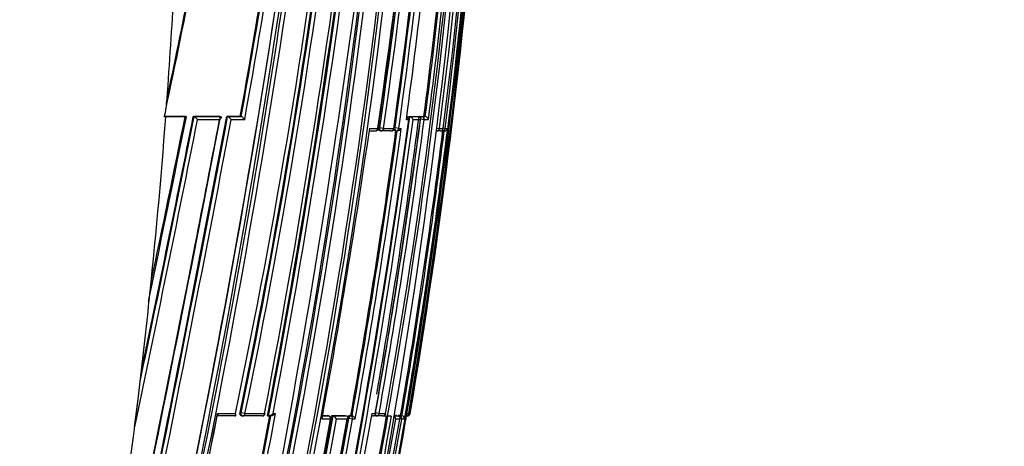
# Model space of a CAD drawing. Units: millimetres. Extents: x 0 to 1478, y 0 to 1758.
# Drawn here: x 1162 to 1197, y 1182 to 1197 of the extents above; entities that cross this region are included whole.
import ezdxf
from ezdxf import colors
from ezdxf.entities.mleader import LeaderData, LeaderLine
from ezdxf.math import Vec2, Vec3

# ---------------------------------------------------------------- set-up
doc = ezdxf.new("R2010")
doc.units = ezdxf.units.MM
doc.layers.add('DV4_Défaut', color=7, linetype='Continuous')
doc.layers.add('Défaut', color=7, linetype='Continuous')

# ---------------------------------------------------------------- blocks, each defined once
blk = doc.blocks.new('_DOT')
at = {"color": 0}
blk.add_line((0, 0), (-1, 0), dxfattribs=at)
at = {"color": 0, "const_width": 0.333}
blk.add_lwpolyline([(-0.1665, 0, 1), (0.1665, 0, 1)], format="xyb", close=True, dxfattribs=at)
blk = doc.blocks.new('SE3')
at = {"layer": 'DV4_Défaut', "color": 7, "linetype": 'Continuous'}
for p, q in [((1167.419, 1193.678), (1167.376, 1193.68)), ((1168.099, 1193.695), (1167.379, 1193.694)), ((1168.099, 1193.678), (1167.419, 1193.678)), ((1168.099, 1193.695), (1168.127, 1193.689)), ((1168.384, 1193.695), (1168.413, 1193.689)), ((1169.312, 1193.695), (1168.384, 1193.695)), ((1168.413, 1193.689), (1168.413, 1193.689)), ((1168.413, 1193.689), (1169.343, 1193.689)), ((1169.307, 1193.578), (1168.533, 1193.578)), ((1169.312, 1193.695), (1169.343, 1193.689)), ((1169.343, 1193.689), (1169.343, 1193.689)), ((1169.56, 1193.695), (1169.591, 1193.689)), ((1170.033, 1193.695), (1169.56, 1193.695)), ((1169.591, 1193.689), (1169.591, 1193.689)), ((1169.591, 1193.689), (1170.066, 1193.689)), ((1170.189, 1193.578), (1169.714, 1193.578)), ((1170.033, 1193.695), (1170.065, 1193.689)), ((1170.066, 1193.689), (1170.065, 1193.689)), ((1175.948, 1193.578), (1175.866, 1193.579)), ((1175.94, 1193.696), (1175.986, 1193.69)), ((1175.94, 1193.696), (1176.264, 1193.696)), ((1175.986, 1193.69), (1175.986, 1193.69)), ((1175.986, 1193.69), (1176.311, 1193.69)), ((1176.36, 1193.578), (1176.101, 1193.578)), ((1176.264, 1193.696), (1176.311, 1193.69)), ((1176.311, 1193.69), (1176.311, 1193.69)), ((1176.36, 1193.696), (1176.485, 1193.696)), ((1176.36, 1193.696), (1176.407, 1193.69)), ((1176.49, 1193.578), (1176.365, 1193.595)), ((1176.407, 1193.69), (1176.533, 1193.69)), ((1176.485, 1193.696), (1176.533, 1193.69)), ((1176.644, 1193.579), (1176.49, 1193.578)), ((1176.533, 1193.69), (1176.533, 1193.69)), ((1174.565, 1193.189), (1174.773, 1193.189)), ((1174.578, 1193.277), (1174.861, 1193.277)), ((1174.886, 1193.302), (1174.929, 1193.296)), ((1174.918, 1193.197), (1174.961, 1193.19)), ((1175.063, 1193.277), (1174.929, 1193.296)), ((1175.322, 1193.19), (1174.964, 1193.19)), ((1175.063, 1193.277), (1175.423, 1193.277)), ((1175.424, 1193.301), (1175.469, 1193.295)), ((1175.451, 1193.197), (1175.496, 1193.19)), ((1175.6, 1193.277), (1175.469, 1193.295)), ((1175.6, 1193.277), (1175.689, 1193.277)), ((1177.051, 1193.19), (1176.932, 1193.19)), ((1176.945, 1193.288), (1177.029, 1193.277)), ((1177.029, 1193.277), (1177.161, 1193.277)), ((1177.085, 1193.194), (1177.114, 1193.19)), ((1177.195, 1193.19), (1177.115, 1193.19)), ((1177.163, 1193.277), (1177.161, 1193.277)), ((1177.225, 1193.277), (1177.163, 1193.285)), ((1177.225, 1193.277), (1177.318, 1193.277)), ((1166.817, 1187.045), (1166.905, 1187.878)), ((1166.326, 1182.805), (1166.445, 1183.782)), ((1169.844, 1183.191), (1169.224, 1183.191)), ((1169.236, 1183.277), (1169.861, 1183.277)), ((1170.025, 1183.31), (1170.061, 1183.303)), ((1170.2, 1183.277), (1170.061, 1183.303)), ((1170.074, 1183.199), (1170.11, 1183.192)), ((1170.801, 1183.192), (1170.119, 1183.191)), ((1170.2, 1183.277), (1170.887, 1183.277)), ((1170.991, 1183.199), (1171.029, 1183.192)), ((1171.029, 1183.192), (1171.029, 1183.192)), ((1171.041, 1183.191), (1171.124, 1183.191)), ((1171.188, 1183.277), (1171.272, 1183.277)), ((1172.925, 1183.193), (1173.13, 1183.193)), ((1172.926, 1183.201), (1173.087, 1183.201)), ((1173.13, 1183.193), (1173.087, 1183.201)), ((1173.134, 1183.193), (1173.091, 1183.201)), ((1173.253, 1183.201), (1173.723, 1183.202)), ((1173.253, 1183.201), (1173.296, 1183.193)), ((1173.296, 1183.193), (1173.767, 1183.194)), ((1173.296, 1183.193), (1173.296, 1183.193)), ((1173.723, 1183.202), (1173.767, 1183.194)), ((1173.767, 1183.194), (1173.767, 1183.194)), ((1173.859, 1183.202), (1173.914, 1183.202)), ((1173.859, 1183.202), (1173.904, 1183.194)), ((1173.904, 1183.194), (1173.958, 1183.194)), ((1173.914, 1183.202), (1173.958, 1183.194)), ((1173.958, 1183.194), (1173.958, 1183.194)), ((1174.646, 1183.193), (1174.71, 1183.193)), ((1174.661, 1183.277), (1174.772, 1183.276)), ((1174.752, 1183.203), (1174.799, 1183.194)), ((1174.91, 1183.276), (1174.784, 1183.298)), ((1175.027, 1183.194), (1174.814, 1183.194)), ((1174.91, 1183.276), (1175.137, 1183.276)), ((1175.079, 1183.2), (1175.206, 1183.178)), ((1175.141, 1183.276), (1175.137, 1183.276)), ((1175.316, 1183.178), (1175.206, 1183.178)), ((1175.316, 1183.178), (1175.341, 1183.178)), ((1175.42, 1183.194), (1175.572, 1183.194)), ((1175.524, 1183.203), (1175.421, 1183.203)), ((1175.524, 1183.203), (1175.572, 1183.195)), ((1175.572, 1183.195), (1175.572, 1183.194)), ((1175.663, 1183.203), (1175.574, 1183.203)), ((1175.574, 1183.203), (1175.623, 1183.194)), ((1175.623, 1183.194), (1175.712, 1183.195)), ((1175.663, 1183.203), (1175.712, 1183.195)), ((1175.712, 1183.195), (1175.712, 1183.195)), ((1175.87, 1183.178), (1175.887, 1183.276)), ((1175.887, 1183.276), (1175.951, 1183.276)), ((1175.887, 1183.276), (1175.887, 1183.276)), ((1175.977, 1183.276), (1175.954, 1183.28)), ((1175.977, 1183.276), (1176.003, 1183.276)), ((1173.202, 1183.079), (1172.904, 1183.079)), ((1173.215, 1183.077), (1173.202, 1183.079)), ((1173.793, 1183.079), (1173.414, 1183.079)), ((1173.847, 1183.102), (1173.803, 1183.11)), ((1173.979, 1183.079), (1173.847, 1183.102)), ((1174.073, 1183.079), (1173.979, 1183.079)), ((1175.634, 1183.079), (1175.492, 1183.079)), ((1175.703, 1183.079), (1175.637, 1183.091)), ((1175.806, 1183.079), (1175.703, 1183.079))]:
    blk.add_line(p, q, dxfattribs=at)
for centre, radius, start, end in [((935.779, 1227.369), 240.316, 346.87664, 359.32255), ((945.29, 1230.805), 229.546, 348.05024, 358.43242), ((936.008, 1227.315), 240.221, 346.87731, 359.33517), ((946.11, 1230.153), 228.763, 348.18421, 358.59055), ((944.512, 1230.373), 230.408, 348.21227, 358.54643), ((944.802, 1230.318), 230.254, 348.2113, 358.55852), ((941.206, 1225.966), 235.355, 346.93847, 359.6501), ((942.828, 1225.517), 233.772, 346.96863, 359.75739), ((943.093, 1225.459), 233.638, 346.9684, 359.77181), ((962.432, 1219.75), 216.521, 347.47003, 1.26509), ((975.545, 1222.831), 201.495, 351.56573, 0.48284), ((975.891, 1222.543), 201.176, 351.64069, 0.56503), ((976.01, 1222.5), 201.187, 351.64804, 0.57777), ((968.993, 1220.316), 209.445, 349.81394, 1.15302), ((968.368, 1220.249), 210.134, 349.83883, 1.16649), ((976.423, 1221.892), 201.046, 351.81735, 0.75177), ((976.355, 1221.674), 201.126, 351.88858, 0.81282), ((976.437, 1221.634), 201.172, 351.89662, 0.82457), ((965.258, 1219.57), 213.733, 350.22341, 1.33021), ((963.302, 1219.61), 215.731, 350.30397, 1.30713), ((933.013, 1227.684), 243.042, 346.95229, 357.55164), ((837.757, 1247.785), 337.425, 347.1424, 354.37085), ((861.506, 1243.963), 313.458, 346.85769, 354.6405), ((841.889, 1247.879), 333.213, 346.97425, 354.26425), ((861.416, 1243.999), 313.693, 346.8768, 354.61828), ((947.419, 1222.017), 231.304, 345.13504, 358.15692), ((968.349, 1220.102), 210.397, 352.675, 358.49542), ((967.595, 1219.92), 211.253, 352.75463, 358.55091), ((967.125, 1219.835), 211.772, 352.79564, 358.57746), ((975.869, 1222.53), 201.151, 351.64524, 356.24753), ((831.879, 1244.57), 345.389, 346.2844, 353.26734), ((879.28, 1239.217), 296.924, 349.14068, 353.20358), ((887.202, 1237.506), 288.939, 349.16668, 353.37911), ((888.566, 1237.325), 287.604, 349.15095, 353.38353), ((888.95, 1237.258), 287.354, 349.17222, 353.36937), ((960.176, 1219.897), 218.886, 350.3688, 355.85552), ((812.965, 1268.914), 362.297, 348.05752, 349.62829), ((820.332, 1267.864), 354.84, 348.26753, 349.59483), ((870.908, 1247.527), 303.931, 349.79802, 351.70764), ((870.411, 1247.67), 304.478, 349.78811, 351.69451), ((867.71, 1248.111), 307.356, 349.78024, 351.70664), ((954.709, 1223.577), 223.183, 352.27529, 354.91027), ((960.965, 1221.66), 217.327, 352.60722, 355.25696), ((961.046, 1221.658), 217.294, 352.60501, 355.25574), ((961.21, 1221.607), 217.249, 352.58739, 355.29257), ((959.937, 1219.767), 219.126, 350.41392, 355.51368), ((845.124, 1247.132), 329.905, 346.97174, 351.84829), ((820.332, 1267.864), 354.84, 348.03655, 348.26753), ((1161.778, 1194.795), 5.708, 348.7398, 355.1265), ((-41.513, 1426.273), 1232.991, 347.656312, 349.126918), ((137.679, 1388.736), 1050.152, 347.570132, 349.296486), ((109.245, 1394.607), 1079.213, 347.590691, 349.270607), ((99.13, 1396.715), 1089.686, 347.597677, 349.256212), ((275.453, 1370.913), 910.517, 348.077106, 348.76915), ((347.109, 1356.283), 837.244, 348.153207, 348.801916), ((355.873, 1354.356), 828.243, 348.181091, 348.81495), ((-119.617, 1454.575), 1313.92, 348.268688, 348.547234), ((438.25, 1340.83), 744.535, 348.145118, 348.600825), ((-100.852, 1438.724), 1293.599, 348.877851, 349.076019), ((909.136, 1229.999), 269.286, 347.73105, 352.22692), ((912.94, 1229.24), 265.437, 347.70066, 352.30317), ((913.474, 1229.138), 265.023, 347.7212, 352.28907), ((934.928, 1225.506), 243.534, 350.01422, 352.46676), ((937.032, 1225.056), 241.392, 350.03845, 352.51119), ((935.703, 1225.338), 242.681, 350.18128, 352.50667), ((937.419, 1224.974), 241.124, 350.04181, 352.5186), ((1175.856, 1193.591), 0.1, 352.3336, 82.3655), ((912.746, 1229.27), 265.587, 352.28397, 352.30234), ((1175.955, 1193.543), 0.15, 13.672, 78.291), ((1176.508, 1193.554), 0.138, 10.0588, 79.5593), ((892.548, 1234.326), 285.002, 349.6411, 351.71883), ((920.423, 1228.537), 257.513, 349.86022, 352.112), ((920.259, 1228.572), 257.725, 349.85903, 352.10935), ((919.896, 1228.605), 258.221, 349.8453, 352.13651), ((1174.774, 1193.289), 0.1, 270.0049, 351.8713), ((1174.975, 1193.289), 0.1, 261.8942, 270.0044), ((1175.333, 1193.289), 0.1, 270.0031, 352.079), ((1175.51, 1193.289), 0.1, 262.0972, 270.0025), ((1175.521, 1203.917), 10.727, 269.9397, 270.1881), ((1175.548, 1193.35), 0.159, 268.872, 332.9019), ((954.55, 1221.119), 224.341, 350.26966, 352.8501), ((954.53, 1221.124), 224.41, 350.26935, 352.84956), ((954.724, 1221.071), 224.323, 350.2492, 352.88262), ((1177.063, 1193.289), 0.1, 269.9815, 352.7954), ((1177.127, 1193.289), 0.1, 262.8, 269.9775), ((1177.206, 1193.305), 0.115, 264.5749, 346.0543), ((-100.852, 1438.724), 1293.599, 347.742909, 348.877851), ((-119.617, 1454.575), 1313.92, 348.25864, 348.266528), ((947.878, 1210.32), 220.173, 353.07718, 353.93193), ((500.57, 1313.747), 681.276, 348.083955, 348.959142), ((514.086, 1310.937), 667.477, 348.090498, 348.966318), ((829.949, 1245.723), 348.951, 346.23757, 349.67846), ((831.248, 1245.44), 347.666, 346.23194, 349.68599), ((738.366, 1264.499), 440.28, 348.03221, 349.359), ((736.702, 1264.838), 442.016, 348.03394, 349.35563), ((736.993, 1264.773), 441.859, 348.02307, 349.3716), ((1170.128, 1183.29), 0.1, 259.1262, 270.0308), ((1170.812, 1183.291), 0.1, 270.0301, 349.3403), ((900.542, 1231.647), 278.354, 347.85392, 349.99277), ((1173.116, 1183.094), 0.1, 349.7246, 79.7683), ((924.876, 1226.792), 254.064, 347.82455, 350.12099), ((924.761, 1226.815), 254.229, 347.82496, 350.12034), ((1173.249, 1183.028), 0.172, 17.3072, 74.1467), ((925.165, 1226.732), 253.939, 347.80262, 350.12408), ((948.003, 1222.143), 231.175, 347.77166, 350.29642), ((1173.917, 1183.039), 0.16, 14.6044, 75.2082), ((1174.816, 1183.293), 0.1, 260.0263, 270.0236), ((1175.042, 1183.293), 0.1, 270.0215, 350.1153), ((1175.365, 1183.07), 0.127, 4.2507, 65.2191), ((1175.691, 1183.081), 0.115, 359.0522, 79.2571), ((1175.86, 1183.284), 0.0913, 275.7822, 355.1003), ((1175.904, 1183.293), 0.1, 269.8433, 350.4178), ((831.421, 1245.416), 347.628, 346.23095, 349.66973), ((923.503, 1227.019), 255.791, 345.4315, 350.1087), ((846.702, 1242.44), 331.852, 347.88205, 349.69556), ((870.341, 1237.686), 308.326, 347.84689, 349.79859), ((876.051, 1236.542), 302.553, 347.83861, 349.82662), ((876.736, 1236.404), 301.988, 347.83671, 349.82932), ((876.359, 1236.48), 302.194, 348.85041, 349.82782), ((937.148, 1224.329), 242.027, 347.70137, 350.18687), ((940.16, 1223.724), 239.024, 347.69297, 350.20965)]:
    blk.add_arc(centre, radius, start, end, dxfattribs=at)
for centre, major_axis, ratio, start_param, end_param in [((1009.151, 1197.358), (38.911, 181.552), 0.848447, -1.407438, -1.387062), ((1009.151, 1197.358), (38.911, 181.552), 0.848447, 4.836351, 4.87232), ((1175.856, 1193.591), (0, -0.1), 0.926255, 1.446653, 3.017832), ((1176.395, 1193.591), (0.013, 0.0992), 0.308288, 0.039646, 1.320887), ((1176.395, 1193.591), (0, -0.1), 0.951994, 1.446902, 3.018107), ((1174.774, 1193.289), (0, 0.1), 0.876345, 3.128643, 4.587626), ((1174.975, 1193.289), (0.0141, 0.099), 0.464337, 1.57126, 3.141593), ((1174.975, 1193.289), (0, 0.1), 0.885956, 3.141593, 4.587457), ((1175.333, 1193.289), (0, 0.1), 0.903006, 3.016067, 3.141593), ((1175.333, 1193.289), (0, 0.1), 0.903006, 3.141593, 4.587223), ((1175.51, 1193.289), (0.0137, 0.0991), 0.412562, 1.571211, 3.141593), ((1175.51, 1193.289), (0, 0.1), 0.911416, 3.141593, 4.58714), ((1176.932, 1193.289), (0, 0.1), 0.979552, 3.141593, 4.588181), ((1177.063, 1193.289), (0, 0.1), 0.98586, 3.017456, 3.14159), ((1177.063, 1193.289), (0, 0.1), 0.98586, 3.14159, 4.588693), ((1177.127, 1193.289), (0.0125, 0.0992), 0.152096, 2.700963, 3.16015), ((1177.127, 1193.289), (0, 0.1), 0.98891, 3.017785, 3.141593), ((1177.127, 1193.289), (0, 0.1), 0.98891, 3.141593, 4.589026), ((1009.151, 1197.358), (38.911, 181.552), 0.848447, 4.703202, 4.818628), ((1170.128, 1183.29), (0.0189, 0.0982), 0.689651, 1.571585, 3.141593), ((1170.128, 1183.29), (-0.0001, 0.1), 0.721213, 3.141593, 4.57516), ((1170.812, 1183.291), (-0.0001, 0.1), 0.75383, 2.999891, 3.141593), ((1170.812, 1183.291), (-0.0001, 0.1), 0.75383, 3.141593, 4.570905), ((1173.116, 1183.094), (-0.0178, -0.0984), 0.490217, 3.141593, 3.230946), ((1173.116, 1183.094), (0.0001, -0.1), 0.865739, 1.414462, 2.985561), ((1173.89, 1183.095), (0.0176, 0.0984), 0.42801, 0.075963, 1.570861), ((1173.89, 1183.095), (0.0001, -0.1), 0.903203, 1.409976, 2.981107), ((1174.816, 1183.293), (0.0173, 0.0985), 0.322788, 1.571074, 3.141593), ((1174.816, 1183.293), (0, 0.1), 0.946535, 3.141595, 4.547705), ((1175.042, 1183.293), (0, 0.1), 0.957563, 2.975479, 3.141593), ((1175.042, 1183.293), (0, 0.1), 0.957563, 3.141593, 4.546662), ((1175.606, 1183.096), (0.017, 0.0986), 0.164356, 0.0275, 0.608867), ((1175.606, 1183.096), (0, -0.1), 0.986808, 1.402048, 2.973268), ((1175.879, 1183.293), (0.0001, 0.1), 0.998525, 3.141593, 4.545379), ((1175.904, 1183.293), (0.0003, 0.1), 0.9998, 2.976663, 3.14159), ((1175.904, 1183.293), (0.0003, 0.1), 0.9998, 3.14159, 4.547914)]:
    blk.add_ellipse(centre, major_axis=major_axis, ratio=ratio, start_param=start_param, end_param=end_param, dxfattribs=at)
for points, knots in [([(1167.377, 1193.686), (1167.378, 1193.686), (1167.378, 1193.685), (1167.378, 1193.685), (1167.381, 1193.684), (1167.381, 1193.683), (1167.38, 1193.682), (1167.379, 1193.681), (1167.378, 1193.681), (1167.376, 1193.68)], [0, 0, 0, 0, 0.070509, 0.070509, 0.070509, 0.661055, 0.661055, 0.661055, 1, 1, 1, 1]), ([(1168.099, 1193.678), (1168.108, 1193.678), (1168.117, 1193.678), (1168.123, 1193.678), (1168.13, 1193.679), (1168.136, 1193.679), (1168.139, 1193.68), (1168.142, 1193.681), (1168.143, 1193.682), (1168.144, 1193.683)], [0, 0, 0, 0, 0.354457, 0.354457, 0.354457, 0.709049, 0.709049, 0.709049, 1, 1, 1, 1]), ([(1168.144, 1193.683), (1168.143, 1193.684), (1168.141, 1193.685), (1168.137, 1193.687), (1168.134, 1193.687), (1168.131, 1193.688), (1168.127, 1193.689)], [0, 0, 0, 0, 0.615608, 0.615608, 0.615608, 1, 1, 1, 1]), ([(1168.413, 1193.689), (1168.418, 1193.688), (1168.424, 1193.686), (1168.431, 1193.682), (1168.437, 1193.679), (1168.444, 1193.674), (1168.451, 1193.669), (1168.461, 1193.662), (1168.47, 1193.654), (1168.479, 1193.645), (1168.49, 1193.634), (1168.501, 1193.622), (1168.511, 1193.61), (1168.519, 1193.6), (1168.526, 1193.59), (1168.532, 1193.58), (1168.533, 1193.579), (1168.533, 1193.579), (1168.533, 1193.578)], [0, 0, 0, 0, 0.152981, 0.152981, 0.152981, 0.304958, 0.304958, 0.304958, 0.508939, 0.508939, 0.508939, 0.77363, 0.77363, 0.77363, 0.988918, 0.988918, 0.988918, 1, 1, 1, 1]), ([(1169.343, 1193.689), (1169.349, 1193.688), (1169.353, 1193.686), (1169.356, 1193.683), (1169.358, 1193.68), (1169.36, 1193.677), (1169.361, 1193.672), (1169.362, 1193.666), (1169.36, 1193.659), (1169.358, 1193.651), (1169.354, 1193.64), (1169.347, 1193.628), (1169.338, 1193.615), (1169.33, 1193.603), (1169.319, 1193.591), (1169.308, 1193.58), (1169.307, 1193.579), (1169.307, 1193.579), (1169.307, 1193.578)], [0, 0, 0, 0, 0.127338, 0.127338, 0.127338, 0.253382, 0.253382, 0.253382, 0.440787, 0.440787, 0.440787, 0.720324, 0.720324, 0.720324, 0.989935, 0.989935, 0.989935, 1, 1, 1, 1]), ([(1169.714, 1193.578), (1169.714, 1193.579), (1169.714, 1193.579), (1169.713, 1193.58), (1169.707, 1193.59), (1169.7, 1193.6), (1169.692, 1193.61), (1169.683, 1193.622), (1169.672, 1193.635), (1169.66, 1193.646), (1169.651, 1193.654), (1169.641, 1193.663), (1169.632, 1193.669), (1169.625, 1193.674), (1169.617, 1193.679), (1169.611, 1193.682), (1169.604, 1193.686), (1169.597, 1193.688), (1169.591, 1193.689)], [0, 0, 0, 0, 0.011015, 0.011015, 0.011015, 0.22906, 0.22906, 0.22906, 0.494709, 0.494709, 0.494709, 0.697939, 0.697939, 0.697939, 0.848459, 0.848459, 0.848459, 1, 1, 1, 1]), ([(1170.189, 1193.578), (1170.189, 1193.579), (1170.189, 1193.579), (1170.188, 1193.58), (1170.182, 1193.59), (1170.175, 1193.6), (1170.168, 1193.61), (1170.158, 1193.623), (1170.147, 1193.635), (1170.135, 1193.646), (1170.127, 1193.654), (1170.117, 1193.663), (1170.107, 1193.669), (1170.1, 1193.675), (1170.093, 1193.679), (1170.086, 1193.682), (1170.079, 1193.686), (1170.072, 1193.688), (1170.066, 1193.689)], [0, 0, 0, 0, 0.010991, 0.010991, 0.010991, 0.230066, 0.230066, 0.230066, 0.496085, 0.496085, 0.496085, 0.699037, 0.699037, 0.699037, 0.849004, 0.849004, 0.849004, 1, 1, 1, 1]), ([(1176.36, 1193.578), (1176.36, 1193.579), (1176.36, 1193.579), (1176.36, 1193.58), (1176.365, 1193.591), (1176.369, 1193.602), (1176.37, 1193.613), (1176.371, 1193.626), (1176.37, 1193.638), (1176.366, 1193.649), (1176.363, 1193.657), (1176.358, 1193.665), (1176.351, 1193.672), (1176.346, 1193.676), (1176.341, 1193.68), (1176.334, 1193.684), (1176.327, 1193.687), (1176.319, 1193.689), (1176.311, 1193.69)], [0, 0, 0, 0, 0.010387, 0.010387, 0.010387, 0.259907, 0.259907, 0.259907, 0.534741, 0.534741, 0.534741, 0.728648, 0.728648, 0.728648, 0.863728, 0.863728, 0.863728, 1, 1, 1, 1]), ([(1176.341, 1193.68), (1176.341, 1193.681), (1176.342, 1193.682), (1176.343, 1193.683), (1176.347, 1193.689), (1176.35, 1193.693), (1176.354, 1193.695), (1176.356, 1193.696), (1176.358, 1193.696), (1176.36, 1193.696)], [0, 0, 0, 0, 0.118716, 0.118716, 0.118716, 0.692696, 0.692696, 0.692696, 1, 1, 1, 1]), ([(1174.918, 1193.197), (1174.913, 1193.197), (1174.909, 1193.199), (1174.906, 1193.202), (1174.901, 1193.206), (1174.897, 1193.211), (1174.894, 1193.218), (1174.891, 1193.225), (1174.888, 1193.234), (1174.886, 1193.243), (1174.885, 1193.253), (1174.884, 1193.263), (1174.884, 1193.274), (1174.884, 1193.283), (1174.885, 1193.293), (1174.886, 1193.302)], [0, 0, 0, 0, 0.17363, 0.17363, 0.17363, 0.388486, 0.388486, 0.388486, 0.603342, 0.603342, 0.603342, 0.818198, 0.818198, 0.818198, 1, 1, 1, 1]), ([(1175.453, 1193.197), (1175.449, 1193.197), (1175.444, 1193.198), (1175.44, 1193.202), (1175.436, 1193.206), (1175.433, 1193.211), (1175.43, 1193.218), (1175.427, 1193.225), (1175.425, 1193.234), (1175.424, 1193.243), (1175.423, 1193.245), (1175.423, 1193.247), (1175.423, 1193.249)], [0, 0, 0, 0, 0.311648, 0.311648, 0.311648, 0.623297, 0.623297, 0.623297, 0.934943, 0.934943, 0.934943, 1, 1, 1, 1]), ([(1169.224, 1183.191), (1169.23, 1183.19), (1169.236, 1183.19), (1169.24, 1183.191), (1169.245, 1183.192), (1169.248, 1183.195), (1169.251, 1183.198), (1169.254, 1183.203), (1169.256, 1183.209), (1169.256, 1183.216), (1169.256, 1183.225), (1169.254, 1183.235), (1169.25, 1183.246), (1169.247, 1183.256), (1169.242, 1183.265), (1169.237, 1183.275), (1169.237, 1183.276), (1169.236, 1183.276), (1169.236, 1183.277)], [0, 0, 0, 0, 0.151547, 0.151547, 0.151547, 0.302074, 0.302074, 0.302074, 0.505237, 0.505237, 0.505237, 0.770716, 0.770716, 0.770716, 0.988983, 0.988983, 0.988983, 1, 1, 1, 1]), ([(1169.844, 1183.191), (1169.85, 1183.19), (1169.856, 1183.19), (1169.861, 1183.191), (1169.866, 1183.193), (1169.869, 1183.195), (1169.872, 1183.198), (1169.876, 1183.203), (1169.878, 1183.209), (1169.879, 1183.216), (1169.879, 1183.225), (1169.878, 1183.235), (1169.874, 1183.246), (1169.871, 1183.256), (1169.867, 1183.265), (1169.862, 1183.275), (1169.862, 1183.276), (1169.862, 1183.276), (1169.861, 1183.277)], [0, 0, 0, 0, 0.150981, 0.150981, 0.150981, 0.300936, 0.300936, 0.300936, 0.503816, 0.503816, 0.503816, 0.769686, 0.769686, 0.769686, 0.989008, 0.989008, 0.989008, 1, 1, 1, 1]), ([(1170.074, 1183.199), (1170.069, 1183.2), (1170.065, 1183.202), (1170.061, 1183.204), (1170.054, 1183.207), (1170.047, 1183.213), (1170.042, 1183.22), (1170.036, 1183.227), (1170.032, 1183.235), (1170.029, 1183.245), (1170.026, 1183.254), (1170.024, 1183.265), (1170.023, 1183.276), (1170.022, 1183.287), (1170.023, 1183.299), (1170.025, 1183.31)], [0, 0, 0, 0, 0.131245, 0.131245, 0.131245, 0.346043, 0.346043, 0.346043, 0.560837, 0.560837, 0.560837, 0.775633, 0.775633, 0.775633, 1, 1, 1, 1]), ([(1171.188, 1183.277), (1171.188, 1183.276), (1171.188, 1183.276), (1171.187, 1183.275), (1171.178, 1183.264), (1171.166, 1183.253), (1171.154, 1183.242), (1171.14, 1183.231), (1171.125, 1183.221), (1171.109, 1183.212), (1171.098, 1183.206), (1171.087, 1183.201), (1171.075, 1183.197), (1171.067, 1183.194), (1171.059, 1183.193), (1171.051, 1183.192), (1171.043, 1183.191), (1171.036, 1183.191), (1171.029, 1183.192)], [0, 0, 0, 0, 0.010145, 0.010145, 0.010145, 0.274118, 0.274118, 0.274118, 0.552822, 0.552822, 0.552822, 0.742087, 0.742087, 0.742087, 0.870407, 0.870407, 0.870407, 1, 1, 1, 1]), ([(1171.272, 1183.277), (1171.271, 1183.276), (1171.271, 1183.276), (1171.27, 1183.275), (1171.261, 1183.264), (1171.249, 1183.253), (1171.237, 1183.242), (1171.224, 1183.231), (1171.209, 1183.221), (1171.193, 1183.212), (1171.182, 1183.206), (1171.17, 1183.201), (1171.158, 1183.197), (1171.15, 1183.194), (1171.142, 1183.193), (1171.134, 1183.192), (1171.131, 1183.191), (1171.127, 1183.191), (1171.124, 1183.191)], [0, 0, 0, 0, 0.0109316, 0.0109316, 0.0109316, 0.2952848, 0.2952848, 0.2952848, 0.5954445, 0.5954445, 0.5954445, 0.7993613, 0.7993613, 0.7993613, 0.9376775, 0.9376775, 0.9376775, 1, 1, 1, 1]), ([(1173.767, 1183.194), (1173.775, 1183.192), (1173.782, 1183.19), (1173.787, 1183.186), (1173.793, 1183.183), (1173.798, 1183.179), (1173.802, 1183.174), (1173.807, 1183.167), (1173.81, 1183.159), (1173.812, 1183.151), (1173.814, 1183.14), (1173.813, 1183.127), (1173.809, 1183.115), (1173.806, 1183.103), (1173.801, 1183.092), (1173.794, 1183.08), (1173.793, 1183.08), (1173.793, 1183.079), (1173.793, 1183.079)], [0, 0, 0, 0, 0.133107, 0.133107, 0.133107, 0.264984, 0.264984, 0.264984, 0.456727, 0.456727, 0.456727, 0.73341, 0.73341, 0.73341, 0.98973, 0.98973, 0.98973, 1, 1, 1, 1]), ([(1173.811, 1183.141), (1173.811, 1183.142), (1173.811, 1183.142), (1173.811, 1183.143), (1173.815, 1183.153), (1173.819, 1183.162), (1173.823, 1183.17), (1173.828, 1183.178), (1173.833, 1183.185), (1173.838, 1183.19), (1173.843, 1183.195), (1173.848, 1183.199), (1173.853, 1183.201), (1173.855, 1183.201), (1173.857, 1183.202), (1173.859, 1183.202)], [0, 0, 0, 0, 0.014753, 0.014753, 0.014753, 0.302206, 0.302206, 0.302206, 0.589659, 0.589659, 0.589659, 0.877111, 0.877111, 0.877111, 1, 1, 1, 1]), ([(1174.772, 1183.276), (1174.772, 1183.276), (1174.773, 1183.275), (1174.773, 1183.275), (1174.774, 1183.265), (1174.774, 1183.255), (1174.773, 1183.245), (1174.771, 1183.234), (1174.767, 1183.224), (1174.76, 1183.215), (1174.755, 1183.209), (1174.749, 1183.203), (1174.74, 1183.199), (1174.735, 1183.196), (1174.728, 1183.194), (1174.72, 1183.193), (1174.717, 1183.193), (1174.714, 1183.193), (1174.71, 1183.193)], [0, 0, 0, 0, 0.011699, 0.011699, 0.011699, 0.264225, 0.264225, 0.264225, 0.558668, 0.558668, 0.558668, 0.77623, 0.77623, 0.77623, 0.932996, 0.932996, 0.932996, 1, 1, 1, 1]), ([(1175.572, 1183.194), (1175.581, 1183.193), (1175.589, 1183.19), (1175.596, 1183.187), (1175.603, 1183.183), (1175.61, 1183.179), (1175.615, 1183.174), (1175.622, 1183.167), (1175.628, 1183.159), (1175.632, 1183.151), (1175.638, 1183.139), (1175.64, 1183.126), (1175.64, 1183.114), (1175.64, 1183.103), (1175.638, 1183.091), (1175.635, 1183.081), (1175.634, 1183.08), (1175.634, 1183.08), (1175.634, 1183.079)], [0, 0, 0, 0, 0.137269, 0.137269, 0.137269, 0.273355, 0.273355, 0.273355, 0.467954, 0.467954, 0.467954, 0.742262, 0.742262, 0.742262, 0.989575, 0.989575, 0.989575, 1, 1, 1, 1])]:
    blk.add_open_spline(points, degree=3, knots=knots, dxfattribs=at)
for points, weights in [([(1174.861, 1193.277), (1174.873, 1193.275), (1174.873, 1193.275)], [1, 0.902396423269, 0.869474692225]), ([(1170.887, 1183.277), (1170.911, 1183.272), (1170.91, 1183.272)], [1, 0.864953976668, 0.853729579212])]:
    blk.add_rational_spline(points, weights, degree=2, dxfattribs=at)
blk.add_open_spline([(1173.933, 1173.178), (1174.652, 1176.496), (1175.299, 1179.831), (1175.87, 1183.178)], degree=3, dxfattribs=at)

msp = doc.modelspace()

# ---------------------------------------------------------------- block references
at = {"layer": 'Défaut'}
msp.add_blockref('SE3', (0, 0), dxfattribs=at)

# ---------------------------------------------------------------- leaders
at = {"layer": 'Défaut', "color": 7, "linetype": 'Continuous'}
ml = msp.add_multileader_mtext('Standard', dxfattribs=at)
ml.set_content('{\\pxsm0.9;\\fSolid Edge ISO|b1||i0||c0|p34;\\W1.;13/01/2025\\P}', color=256)
ml.set_leader_properties()
ml.set_arrow_properties(name='DOT')
ml.build(insert=Vec2(0, 0))
ml.multileader.update_dxf_attribs({"leader_type": 0, "dogleg_length": 0, "arrow_head_size": 12})
ctx = ml.context
ctx.base_point, ctx.char_height, ctx.arrow_head_size = Vec3(1390.407, 1750.828), 12, 12
notes = []
notes.append((ctx, [(0, (0, 0, 0), (0, 0), (1, 0), 1, [])]))
ctx.mtext.insert = Vec3(1392.407, 1756.828)
for ctx, leaders in notes:
    for number, flags, end, landing, length, lines in leaders:
        leader = LeaderData()
        leader.index, (leader.has_last_leader_line, leader.has_dogleg_vector, leader.attachment_direction) = number, flags
        leader.last_leader_point, leader.dogleg_vector, leader.dogleg_length = Vec3(end), Vec3(landing), length
        for number, points, colour, breaks in lines:
            line = LeaderLine()
            line.index, line.vertices, line.color, line.breaks = number, Vec3.list(points), colors.encode_raw_color(colour), breaks
            leader.lines.append(line)
        ctx.leaders.append(leader)

doc.saveas('drawing.dxf')
